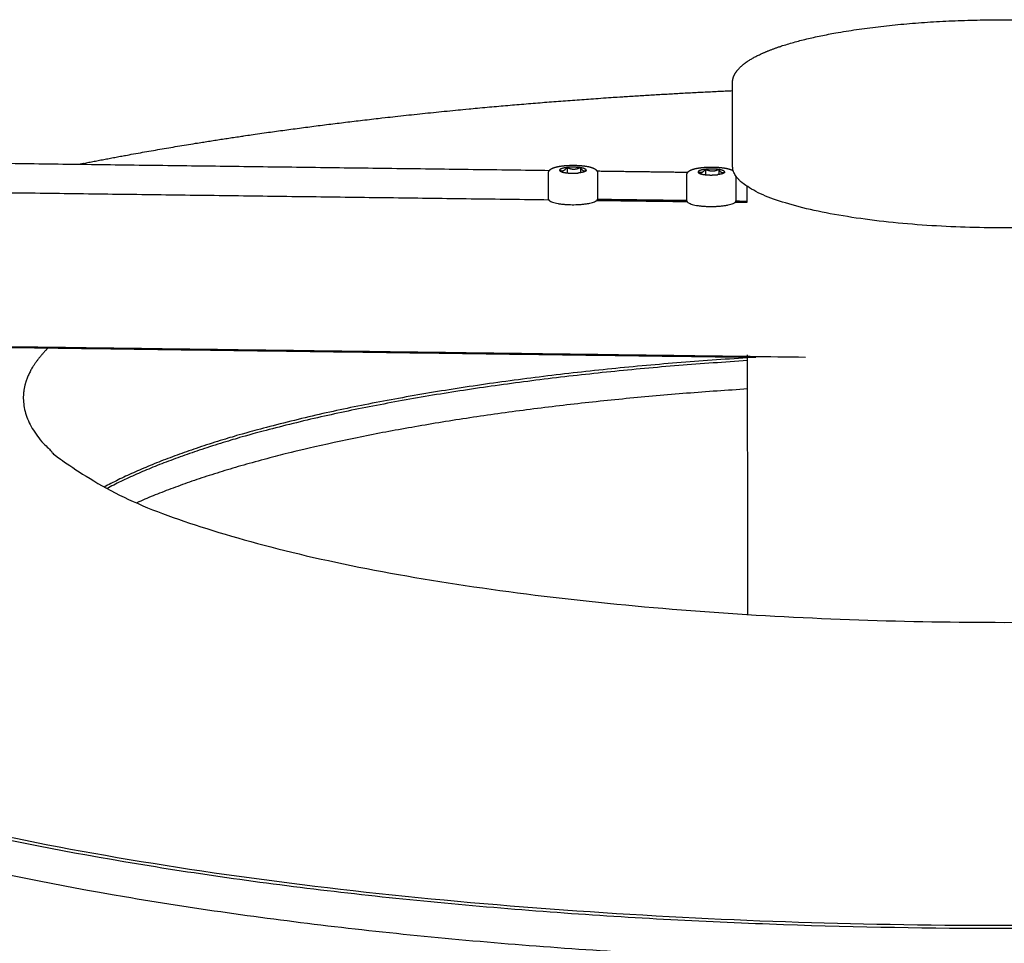
# Model space of a CAD drawing. Units: millimetres. Extents: x -12050 to 453, y 12641 to 22608.
# Drawn here: x -9182 to -9021, y 18823 to 18974 of the extents above; entities that cross this region are included whole.
import ezdxf

# ---------------------------------------------------------------- set-up
doc = ezdxf.new("R2010")
doc.units = ezdxf.units.MM
doc.layers.add('Make2D$Visible$Curves', color=18, linetype='Continuous')

msp = doc.modelspace()

# ---------------------------------------------------------------- linework, layer by layer
at = {"layer": 'Make2D$Visible$Curves', "color": 0, "lineweight": -3}
for points, weights, degree, knots in [([(-9065.24, 18963.97), (-9065.24, 18964.08), (-9065.23, 18964.19), (-9065.2, 18964.44), (-9065.17, 18964.58), (-9065.13, 18964.72), (-9065.07, 18964.96), (-9064.97, 18965.19), (-9064.75, 18965.59), (-9064.64, 18965.76), (-9064.35, 18966.13), (-9064.18, 18966.33), (-9063.91, 18966.59), (-9063.84, 18966.66), (-9063.03, 18967.39), (-9062.03, 18968.01), (-9059.51, 18969.21), (-9057.97, 18969.79), (-9054.36, 18970.87), (-9052.3, 18971.37), (-9050.03, 18971.82), (-9041.27, 18973.56), (-9029.84, 18974.44), (-9018.22, 18974.29), (-9012.7, 18974.22), (-9007.28, 18973.91), (-8996.79, 18972.83), (-8991.9, 18972.02), (-8987.87, 18971.02), (-8984.5, 18970.18), (-8981.79, 18969.22), (-8978.69, 18967.53), (-8977.81, 18966.89), (-8977.01, 18965.97), (-8976.84, 18965.74), (-8976.61, 18965.35), (-8976.54, 18965.19), (-8976.34, 18964.68), (-8976.27, 18964.33), (-8976.27, 18963.97)], [9908.89920172, 9909.2734105, 9909.64725821, 9910.50925284, 9910.99572217, 9911.4827813, 9912.30624631, 9913.1295375, 9914.60868419, 9915.26548593, 9916.67908229, 9917.43781115, 9918.46594762, 9918.74022039, 9921.63790048, 9924.20653869, 9929.23140652, 9931.66841392, 9936.26619436, 9938.40505203, 9940.32596758, 9947.73773982, 9951.52835902, 9950.88852771, 9950.58419694, 9949.28478988, 9944.64329583, 9941.18960676, 9936.9110849, 9933.33309957, 9929.23920742, 9922.25205302, 9919.59239314, 9916.03857469, 9915.16371531, 9913.71653556, 9913.1420603, 9911.342327, 9910.12728474, 9908.89920172], 3, [0, 0, 0, 0, 1.274143, 1.274143, 2.931997, 2.931997, 2.931997, 5.729838, 5.729838, 7.96406, 7.96406, 10.559857, 10.559857, 11.506388, 11.506388, 20.581895, 20.581895, 30.040726, 30.040726, 39.707973, 39.707973, 39.707973, 77.263966, 77.263966, 77.263966, 94.944561, 94.944561, 114.1174, 114.1174, 114.1174, 130.161587, 130.161587, 139.379619, 139.379619, 142.362019, 142.362019, 144.319659, 144.319659, 148.497561, 148.497561, 148.497561, 148.497561]), ([(-9172.16, 18950.66), (-9171.88, 18950.71), (-9171.61, 18950.77), (-9171.33, 18950.82), (-9167.33, 18951.61), (-9163.23, 18952.37), (-9150.68, 18954.53), (-9141.95, 18955.83), (-9119.6, 18958.69), (-9105.64, 18960.09), (-9082.67, 18961.78), (-9074, 18962.3), (-9065.23, 18962.7)], [10096.2429215, 10096.4709415, 10096.6983766, 10096.9252247, 10100.2061818, 10103.3614137, 10112.396386, 10117.8735809, 10129.971088, 10135.8965942, 10143.1346727, 10145.3334545, 10147.0324341], 3, [195.198206, 195.198206, 195.198206, 195.198206, 196.361347, 196.361347, 196.361347, 213.211156, 213.211156, 246.710171, 246.710171, 295.881191, 295.881191, 324.899435, 324.899435, 324.899435, 324.899435]), ([(-9095.33, 18949.39), (-9095.31, 18949.46), (-9095.28, 18949.53), (-9095.2, 18949.64), (-9095.16, 18949.69), (-9095.12, 18949.73), (-9094.98, 18949.86), (-9094.8, 18949.96), (-9094.37, 18950.14), (-9094.1, 18950.21), (-9093.77, 18950.28), (-9093.02, 18950.43), (-9092.07, 18950.5), (-9091.1, 18950.49), (-9090.13, 18950.47), (-9089.23, 18950.38), (-9088.56, 18950.21), (-9088.32, 18950.15), (-9088.12, 18950.08), (-9087.8, 18949.93), (-9087.67, 18949.85), (-9087.56, 18949.74), (-9087.49, 18949.68), (-9087.43, 18949.6), (-9087.35, 18949.42), (-9087.32, 18949.32), (-9087.32, 18949.21)], [9919.7956701, 9919.87441723, 9919.95510288, 9920.1208819, 9920.20347748, 9920.2880661, 9920.5614754, 9920.88312214, 9921.49119965, 9921.79426357, 9922.05352241, 9922.64669425, 9922.95581387, 9922.90420594, 9922.85223551, 9922.44137746, 9921.78081079, 9921.54752577, 9921.29075734, 9920.80017476, 9920.55575494, 9920.34236149, 9920.21353676, 9920.09077443, 9919.8640119, 9919.7663355, 9919.66333147], 3, [0, 0, 0, 0, 0.376741, 0.376741, 0.719704, 0.719704, 0.719704, 1.848523, 1.848523, 3.219886, 3.219886, 3.219886, 6.3316, 6.3316, 6.3316, 9.447741, 9.447741, 9.447741, 10.548275, 10.548275, 11.43547, 11.43547, 11.43547, 11.960101, 11.960101, 12.469411, 12.469411, 12.469411, 12.469411]), ([(-9072.68, 18949.09), (-9072.66, 18949.17), (-9072.62, 18949.24), (-9072.55, 18949.35), (-9072.51, 18949.4), (-9072.47, 18949.44), (-9072.33, 18949.57), (-9072.15, 18949.67), (-9071.73, 18949.84), (-9071.45, 18949.92), (-9071.12, 18949.98), (-9070.37, 18950.13), (-9069.43, 18950.21), (-9068.46, 18950.19), (-9067.48, 18950.18), (-9066.59, 18950.08), (-9065.91, 18949.91), (-9065.68, 18949.85), (-9065.47, 18949.79), (-9065.23, 18949.67), (-9065.17, 18949.64), (-9065.12, 18949.61)], [9918.55084395, 9918.63180766, 9918.71464757, 9918.88294056, 9918.96545377, 9919.04996425, 9919.32084774, 9919.63921815, 9920.24457642, 9920.54757691, 9920.80680813, 9921.39983115, 9921.70892981, 9921.65725115, 9921.60520562, 9921.19419787, 9920.533577, 9920.30025261, 9920.0434328, 9919.67756298, 9919.5787452, 9919.47963361], 3, [0, 0, 0, 0, 0.388272, 0.388272, 0.731263, 0.731263, 0.731263, 1.85026, 1.85026, 3.221827, 3.221827, 3.221827, 6.33362, 6.33362, 6.33362, 9.449681, 9.449681, 9.449681, 10.550426, 10.550426, 10.931415, 10.931415, 10.931415, 10.931415]), ([(-8976.36, 18949.71), (-8978.74, 18939.68), (-9023.32, 18940.26), (-9065.19, 18940.81), (-9065.21, 18950.24)], [9912.9011974, 6979.53288486, 9872.99147601, 7108.75709398, 9673.37411555], 2, [-285.884931, -285.884931, -285.884931, -214.413699, -214.413699, -146.052856, -146.052856, -146.052856]), ([(-9095.34, 18944.94), (-9095.34, 18944.07), (-9091.45, 18944.04), (-9087.56, 18944.02), (-9087.31, 18944.9)], [9921.5429389, 7126.91426321, 9917.73863356, 7126.78187259, 9921.35266813], 2, [13.630284, 13.630284, 13.630284, 20.166911, 20.166911, 26.703538, 26.703538, 26.703538]), ([(-9072.69, 18944.65), (-9072.69, 18943.77), (-9068.8, 18943.75), (-9064.91, 18943.73), (-9064.67, 18944.6)], [9920.30524269, 7121.85896769, 9916.49179644, 7121.7200538, 9920.10571334], 2, [13.620026, 13.620026, 13.620026, 20.161782, 20.161782, 26.703538, 26.703538, 26.703538]), ([(-9181.29, 18912.34), (-9181.02, 18875.71), (-9020.75, 18875.71), (-8860.48, 18875.71), (-8860.21, 18912.34)], [9929.71873293, 6973.72004212, 9778.90852211, 6973.72004212, 9929.71873293], 2, [19.277289, 19.277289, 19.277289, 420.121908, 420.121908, 820.966527, 820.966527, 820.966527]), ([(-9264.11, 18882.31), (-9263.51, 18829.36), (-9035.09, 18826.24), (-8786.06, 18822.84), (-8777.54, 18880.53), (-8777.41, 18881.42), (-8777.4, 18882.31)], [9620.81750099, 7042.59638741, 9713.21131355, 6858.80109089, 9932.29020965, 9871.38998952, 9813.31335415], 2, [23.560536, 23.560536, 23.560536, 405.265452, 405.265452, 810.530905, 810.530905, 819.523016, 819.523016, 819.523016]), ([(-9264.1, 18881.83), (-9263.47, 18825.66), (-9020.75, 18825.66), (-8778.03, 18825.66), (-8777.4, 18881.83)], [9939.8518778, 6956.88228603, 9713.04060517, 6956.88228603, 9939.8518778], 2, [21.566149, 21.566149, 21.566149, 420.121908, 420.121908, 818.677668, 818.677668, 818.677668]), ([(-9264.04, 18876.19), (-9263.41, 18819.9), (-9020.75, 18819.9), (-8778.09, 18819.9), (-8777.46, 18876.19)], [9942.43496158, 6958.7323977, 9715.62368894, 6958.7323977, 9942.43496158], 2, [21.566149, 21.566149, 21.566149, 420.121908, 420.121908, 818.677668, 818.677668, 818.677668])]:
    msp.add_rational_spline(points, weights, degree=degree, knots=knots, dxfattribs=at)
for points, weights, degree in [([(-9065.21, 18950.24), (-9065.22, 18957.11), (-9065.24, 18963.97)], [9673.37411555, 9670.32899627, 9667.28387699], 2), ([(-9195.11, 18950.96), (-9145.16, 18950.31), (-9095.18, 18949.66)], [9203.4051184, 9200.85298734, 9198.30085629], 2), ([(-9095.36, 18949.2), (-9095.36, 18949.26), (-9095.35, 18949.33), (-9095.33, 18949.39)], [9919.60562606, 9919.66859986, 9919.73022355, 9919.7956701], 3), ([(-9095.34, 18944.94), (-9095.35, 18947.07), (-9095.36, 18949.2)], [9667.89489865, 9666.9510063, 9666.00711396], 2), ([(-9092.31, 18950.12), (-9093.44, 18949.99), (-9093.52, 18949.71)], [9921.28302091, 8591.6148358, 9919.54082588], 2), ([(-9093.52, 18949.71), (-9092.91, 18949.37), (-9092.31, 18950.12)], [12221.3782852, 14113.6249624, 12223.524758], 2), ([(-9093.52, 18949.71), (-9093.52, 18949.67), (-9093.52, 18949.64)], [9919.54082588, 9919.55540023, 9919.56997459], 2), ([(-9093.52, 18949.71), (-9093.6, 18949.42), (-9092.55, 18949.27)], [9919.54082588, 8589.53386237, 9917.6786692], 2), ([(-9093.52, 18949.64), (-9093.44, 18949.64), (-9093.37, 18949.64)], [9198.21567248, 9198.21185161, 9198.20803073], 2), ([(-9092.55, 18949.27), (-9091.5, 18949.11), (-9090.37, 18949.24)], [9917.6786692, 8588.38948582, 9917.55870754], 2), ([(-9090.13, 18950.09), (-9091.18, 18950.24), (-9092.31, 18950.12)], [9921.16305925, 8592.55143268, 9921.28302091], 2), ([(-9090.13, 18950.09), (-9091.22, 18949.56), (-9092.31, 18950.12)], [12223.3769592, 14114.7788973, 12223.524758], 2), ([(-9092.31, 18950.12), (-9092.31, 18949.68), (-9092.3, 18949.24)], [9921.28302091, 9921.48353757, 9921.68405424], 2), ([(-9089.16, 18949.65), (-9089.24, 18949.37), (-9090.37, 18949.24)], [9919.30090257, 8589.32608269, 9917.55870754], 2), ([(-9089.16, 18949.65), (-9089.08, 18949.93), (-9090.13, 18950.09)], [9919.30090257, 8591.40705612, 9921.16305925], 2), ([(-9090.13, 18950.09), (-9090.13, 18949.68), (-9090.13, 18949.27)], [9921.16305925, 9921.3490318, 9921.53500435], 2), ([(-9089.16, 18949.65), (-9089.64, 18949.32), (-9090.13, 18950.09)], [12221.0826875, 14113.3689673, 12223.3769592], 2), ([(-9089.28, 18949.58), (-9089.24, 18949.58), (-9089.2, 18949.58)], [9197.99944893, 9197.99743655, 9197.99542416], 2), ([(-9089.16, 18949.65), (-9089.21, 18949.59), (-9089.26, 18949.53)], [12221.0826875, 12361.210342, 12480.5445601], 2), ([(-9087.41, 18949.56), (-9079.97, 18949.46), (-9072.53, 18949.36)], [9197.9041528, 9197.52439708, 9197.14464136], 2), ([(-9087.32, 18949.21), (-9087.31, 18947.08), (-9087.31, 18944.96)], [9669.18094288, 9670.12513966, 9671.06933644], 2), ([(-9072.7, 18948.91), (-9072.7, 18948.97), (-9072.7, 18949.03), (-9072.68, 18949.09)], [9918.36792985, 9918.42856539, 9918.48798314, 9918.55084395], 3), ([(-9072.69, 18944.65), (-9072.7, 18946.78), (-9072.7, 18948.91)], [9675.48943176, 9674.5446801, 9673.59992843], 2), ([(-9069.66, 18949.82), (-9070.79, 18949.7), (-9070.87, 18949.41)], [9920.03606612, 8590.53494128, 9918.29387109], 2), ([(-9070.87, 18949.41), (-9070.26, 18949.07), (-9069.66, 18949.82)], [12219.8419736, 14111.8509825, 12221.9884464], 2), ([(-9070.87, 18949.41), (-9070.94, 18949.13), (-9069.89, 18948.97)], [9918.29387109, 8588.45396785, 9916.43171441], 2), ([(-9070.86, 18949.34), (-9070.55, 18949.34), (-9070.23, 18949.34)], [9197.05936035, 9197.0433166, 9197.02727286], 2), ([(-9069.89, 18948.97), (-9068.84, 18948.82), (-9067.71, 18948.95)], [9916.43171441, 8587.30959129, 9916.31175276], 2), ([(-9067.48, 18949.8), (-9068.53, 18949.95), (-9069.66, 18949.82)], [9919.91610447, 8591.47153815, 9920.03606612], 2), ([(-9067.48, 18949.8), (-9068.57, 18949.26), (-9069.66, 18949.82)], [12221.8406475, 14113.0049174, 12221.9884464], 2), ([(-9069.66, 18949.82), (-9069.66, 18949.38), (-9069.66, 18948.94)], [9920.03606612, 9920.23637432, 9920.43668251], 2), ([(-9066.51, 18949.36), (-9066.58, 18949.07), (-9067.71, 18948.95)], [9918.05394778, 8588.24618817, 9916.31175276], 2), ([(-9066.51, 18949.36), (-9066.43, 18949.64), (-9067.48, 18949.8)], [9918.05394778, 8590.3271616, 9919.91610447], 2), ([(-9067.48, 18949.8), (-9067.48, 18949.39), (-9067.48, 18948.98)], [9919.91610447, 9920.10239624, 9920.28868801], 2), ([(-9066.51, 18949.36), (-9066.99, 18949.03), (-9067.48, 18949.8)], [12219.5463759, 14111.5949874, 12221.8406475], 2), ([(-9067.01, 18949.29), (-9066.78, 18949.29), (-9066.55, 18949.29)], [9196.86289149, 9196.85100046, 9196.83910943], 2), ([(-9064.67, 18948.69), (-9064.66, 18946.67), (-9064.66, 18944.66)], [9676.87064459, 9677.76542938, 9678.66021417], 2), ([(-9196.77, 18946.18), (-9146.06, 18945.52), (-9095.32, 18944.86)], [9373.95276741, 9371.313785, 9368.67480259], 2), ([(-9062.83, 18944.43), (-9062.83, 18945.73), (-9062.84, 18947.02)], [9676.89940962, 9676.32306451, 9675.7467194], 2), ([(-9087.41, 18944.75), (-9080.04, 18944.65), (-9072.67, 18944.56)], [9920.71857978, 9920.31278419, 9919.9069886], 2), ([(-9087.31, 18944.9), (-9087.31, 18944.93), (-9087.31, 18944.96)], [9921.35266813, 9916.28922883, 9921.60064431], 2), ([(-9087.31, 18944.95), (-9080, 18944.85), (-9072.69, 18944.76)], [9922.3025425, 9921.90024529, 9921.49794808], 2), ([(-9064.76, 18944.45), (-9063.8, 18944.44), (-9062.83, 18944.43)], [9919.47161795, 9919.41848487, 9919.3653518], 2), ([(-9064.67, 18944.6), (-9064.66, 18944.63), (-9064.66, 18944.66)], [9920.10571334, 9915.41819095, 9920.34443039], 2), ([(-9064.66, 18944.65), (-9063.74, 18944.64), (-9062.83, 18944.63)], [9921.0555086, 9921.00525348, 9920.95499835], 2), ([(-9057.31, 18944.56), (-9057.31, 18944.56), (-9057.31, 18944.56)], [9920.65110588, 9920.65110109, 9920.6510963], 2), ([(-9053.29, 18919.06), (-9125.75, 18920.01), (-9198.14, 18920.96)], [9158.64569749, 9162.32926577, 9166.01283405], 2), ([(-9184.23, 18920.7), (-9122.82, 18919.89), (-9061.37, 18919.08)], [9918.42379838, 9915.04278493, 9911.66177148], 2), ([(-9177.23, 18920.6), (-9179.97, 18917.87), (-9180.87, 18915.08)], [9424.37897732, 9651.20883856, 9941.17842434], 2), ([(-9174.33, 18920.65), (-9174.51, 18920.61), (-9174.68, 18920.57)], [8625.62325403, 8625.63797868, 8625.66234069], 2), ([(-9171.64, 18920.61), (-9171.84, 18920.57), (-9172.04, 18920.54)], [8679.707336, 8679.32594551, 8678.95439129], 2), ([(-9061.37, 18919.08), (-9137.18, 18914.49), (-9168.08, 18897.83)], [9164.99754957, 8162.6400627, 9006.96596068], 2), ([(-9062.78, 18918.53), (-9136.87, 18913.87), (-9167.64, 18897.59)], [9144.3713673, 8179.3463447, 8994.08449463], 2), ([(-9097.1, 18919.63), (-9097.42, 18919.6), (-9097.75, 18919.56)], [8784.93256044, 8782.31375408, 8779.73132302], 2), ([(-9062.7, 18876.98), (-9062.74, 18898.21), (-9062.78, 18919.48)], [9706.94067499, 9697.46457023, 9687.98846546], 2), ([(-9180.87, 18915.08), (-9181.3, 18913.71), (-9181.29, 18912.34)], [9941.17842434, 9928.52025377, 9929.71873293], 2), ([(-9062.77, 18913.89), (-9130.27, 18909.64), (-9162.73, 18895.27)], [9146.32161252, 8258.53129188, 8876.71920768], 2)]:
    msp.add_rational_spline(points, weights, degree=degree, dxfattribs=at)

doc.saveas('drawing.dxf')
